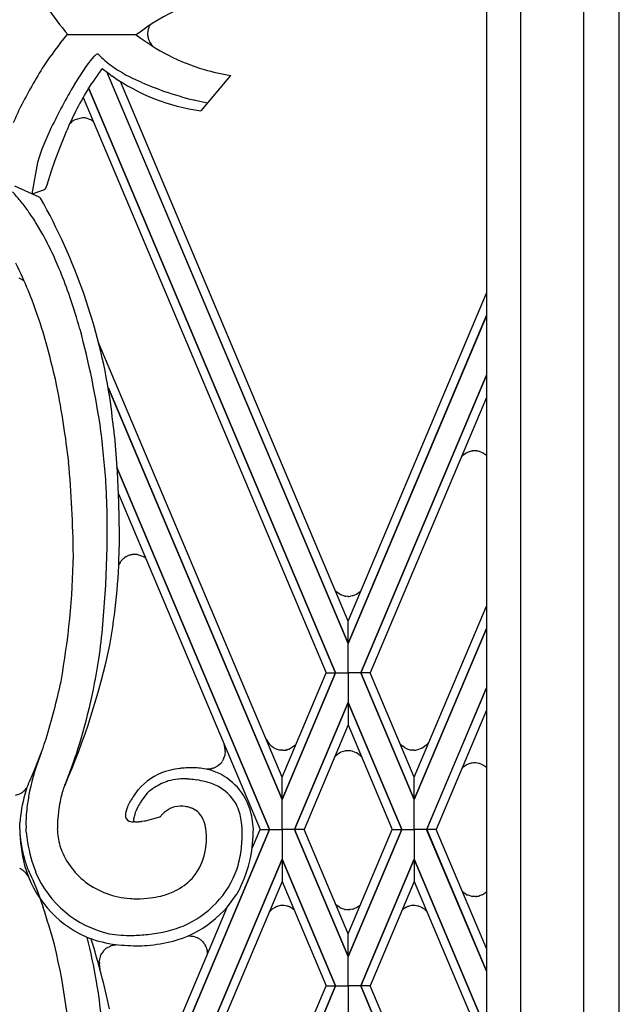
# Model space of a CAD drawing. Units: millimetres. Extents: x 0 to 8410, y 0 to 5940.
# Drawn here: x 3851 to 3955, y 4251 to 4421 of the extents above; entities that cross this region are included whole.
import ezdxf

# ---------------------------------------------------------------- set-up
doc = ezdxf.new("R2010")
doc.units = ezdxf.units.MM
doc.layers.add('YKK_A1', color=4, linetype='Continuous', lineweight=30)

msp = doc.modelspace()

# ---------------------------------------------------------------- linework, layer by layer
at = {"layer": 'YKK_A1', "linetype": 'Continuous', "ltscale": 0.5}
for p, q in [((3954.86, 3814.98), (3954.86, 4701.16)), ((3931.86, 4696.63), (3931.86, 3831.64)), ((3937.73, 4694.97), (3937.73, 3825.34)), ((3948.73, 3821.34), (3948.73, 4691.32)), ((3873.32, 4419.57), (3873.28, 4419.47)), ((3871.22, 4418.45), (3859.15, 4418.45)), ((3873.18, 4418.78), (3873.17, 4418.74)), ((3873.17, 4418.74), (3873.17, 4418.61)), ((3873.25, 4418), (3873.28, 4417.88)), ((3873.28, 4417.88), (3873.31, 4417.76)), ((3873.38, 4417.57), (3873.39, 4417.53)), ((3873.58, 4417.14), (3873.6, 4417.11)), ((3873.86, 4416.75), (3873.88, 4416.72)), ((3874.04, 4416.54), (3874.16, 4416.43)), ((3863.88, 4414.72), (3863.25, 4414)), ((3864.92, 4414.83), (3864.66, 4415.1)), ((3862.5, 4412.98), (3862.08, 4412.38)), ((3862.89, 4413.53), (3862.5, 4412.98)), ((3863.25, 4414), (3862.89, 4413.53)), ((3861.42, 4411.37), (3860.49, 4409.86)), ((3862.08, 4412.38), (3861.42, 4411.37)), ((3907.9, 4313.16), (3866.12, 4412.05)), ((3866.13, 4412.04), (3907.9, 4313.16)), ((3872.19, 4410.2), (3870.63, 4410.93)), ((3887.56, 4411.42), (3882.39, 4405.31)), ((3905.73, 4308.06), (3862.97, 4409.28)), ((3862.97, 4409.28), (3905.73, 4308.06)), ((3907.91, 4317.05), (3868.47, 4410.41)), ((3862.02, 4407.63), (3904.09, 4308.06)), ((3881.41, 4407.13), (3881.14, 4407.2)), ((3883.53, 4406.65), (3881.41, 4407.13)), ((3861.92, 4404.12), (3860.58, 4403.78)), ((3861.96, 4404.12), (3861.92, 4404.12)), ((3862.16, 4404.11), (3861.96, 4404.12)), ((3862.39, 4404.09), (3862.35, 4404.09)), ((3863.35, 4403.78), (3862.39, 4404.09)), ((3856.5, 4402.44), (3855.71, 4400.72)), ((3859.88, 4403.26), (3859.7, 4403.08)), ((3860.21, 4403.54), (3860.18, 4403.52)), ((3860.37, 4403.66), (3860.21, 4403.54)), ((3860.58, 4403.78), (3860.55, 4403.76)), ((3863.48, 4403.71), (3863.35, 4403.78)), ((3863.76, 4403.5), (3863.48, 4403.71)), ((3855.71, 4400.72), (3855.2, 4399.5)), ((3858.14, 4399.35), (3859.19, 4401.94)), ((3855.2, 4399.5), (3854.89, 4398.72)), ((3857.2, 4396.8), (3858.14, 4399.35)), ((3854.4, 4397.31), (3854.14, 4396.41)), ((3854.63, 4397.99), (3854.4, 4397.31)), ((3854.89, 4398.72), (3854.63, 4397.99)), ((3854.14, 4396.41), (3853.16, 4390.98)), ((3856.56, 4394.94), (3857.2, 4396.8)), ((3855.77, 4392.53), (3856.56, 4394.94)), ((3850.16, 4392.36), (3854.36, 4390.43)), ((3855.58, 4391.95), (3855.77, 4392.53)), ((3853.21, 4390.96), (3855.02, 4391.57)), ((3854.36, 4390.43), (3854.45, 4390.37)), ((3855.02, 4391.57), (3855.19, 4391.65)), ((3855.04, 4383.92), (3853.79, 4386.06)), ((3850.89, 4376.45), (3851.75, 4375.99)), ((3907.91, 4317.05), (3931.86, 4373.77)), ((3907.91, 4313.16), (3931.86, 4369.9)), ((3931.86, 4369.86), (3907.91, 4313.16)), ((3896.47, 4290.04), (3864.63, 4365.38)), ((3910.08, 4308.06), (3931.86, 4359.6)), ((3931.86, 4359.6), (3910.08, 4308.06)), ((3896.46, 4286.15), (3866.34, 4357.45)), ((3866.38, 4357.35), (3896.46, 4286.15)), ((3931.86, 4355.7), (3911.73, 4308.06)), ((3867.45, 4348.96), (3867.93, 4342.86)), ((3928.35, 4346.12), (3927.75, 4345.68)), ((3928.53, 4346.21), (3928.5, 4346.19)), ((3929.22, 4346.44), (3928.53, 4346.21)), ((3929.43, 4346.47), (3929.39, 4346.46)), ((3929.68, 4346.49), (3929.43, 4346.47)), ((3929.8, 4346.49), (3929.68, 4346.49)), ((3930.23, 4346.46), (3930.19, 4346.47)), ((3930.49, 4346.41), (3930.23, 4346.46)), ((3930.64, 4346.38), (3930.49, 4346.41)), ((3931.19, 4346.15), (3930.64, 4346.38)), ((3931.35, 4346.06), (3931.32, 4346.08)), ((3931.71, 4345.81), (3931.35, 4346.06)), ((3927.75, 4345.68), (3927.72, 4345.65)), ((3867.87, 4343.6), (3894.31, 4280.98)), ((3894.31, 4280.98), (3867.87, 4343.59)), ((3867.93, 4342.86), (3868.16, 4337.57)), ((3866.16, 4335.93), (3866.01, 4340.37)), ((3868.13, 4339.08), (3892.66, 4280.98)), ((3868.16, 4337.57), (3868.27, 4332.07)), ((3866.15, 4329.84), (3866.16, 4335.93)), ((3868.27, 4332.07), (3868.28, 4329.81)), ((3865.94, 4323.23), (3866.15, 4329.84)), ((3868.48, 4327.28), (3868.44, 4327.21)), ((3868.68, 4327.53), (3868.6, 4327.44)), ((3868.99, 4327.84), (3868.68, 4327.53)), ((3869.45, 4328.17), (3869.42, 4328.14)), ((3869.6, 4328.24), (3869.45, 4328.17)), ((3869.9, 4328.38), (3869.86, 4328.36)), ((3870.02, 4328.42), (3869.9, 4328.38)), ((3870.06, 4328.43), (3870.02, 4328.42)), ((3870.14, 4328.45), (3870.06, 4328.43)), ((3870.52, 4328.53), (3870.44, 4328.52)), ((3870.82, 4328.56), (3870.75, 4328.56)), ((3870.86, 4328.56), (3870.82, 4328.56)), ((3871.05, 4328.56), (3871.01, 4328.56)), ((3871.38, 4328.53), (3871.05, 4328.56)), ((3871.49, 4328.51), (3871.38, 4328.53)), ((3872.35, 4328.21), (3871.49, 4328.51)), ((3872.81, 4328), (3872.35, 4328.21)), ((3868.44, 4327.21), (3868.42, 4327.18)), ((3865.45, 4316.42), (3865.94, 4323.23)), ((3910.12, 4322.27), (3909.98, 4322.13)), ((3905.85, 4322.11), (3905.82, 4322.14)), ((3906.45, 4321.67), (3905.85, 4322.11)), ((3906.63, 4321.58), (3906.59, 4321.6)), ((3907.32, 4321.35), (3906.63, 4321.58)), ((3907.53, 4321.32), (3907.48, 4321.33)), ((3907.78, 4321.3), (3907.53, 4321.32)), ((3907.9, 4321.3), (3907.78, 4321.3)), ((3908.33, 4321.33), (3908.29, 4321.32)), ((3908.59, 4321.38), (3908.33, 4321.33)), ((3908.74, 4321.42), (3908.59, 4321.38)), ((3909.29, 4321.64), (3908.74, 4321.42)), ((3909.45, 4321.73), (3909.42, 4321.71)), ((3909.81, 4321.98), (3909.45, 4321.73)), ((3909.98, 4322.13), (3909.95, 4322.1)), ((3919.35, 4290.04), (3931.86, 4319.62)), ((3907.91, 4313.16), (3907.91, 4317.05)), ((3931.86, 4315.73), (3919.35, 4286.15)), ((3919.35, 4286.15), (3931.86, 4315.73)), ((3907.91, 4308.06), (3907.9, 4313.16)), ((3907.91, 4308.06), (3907.91, 4313.16)), ((3905.73, 4308.06), (3896.46, 4286.15)), ((3896.46, 4290.04), (3904.09, 4308.06)), ((3896.46, 4286.15), (3905.73, 4308.06)), ((3904.09, 4308.06), (3905.73, 4308.06)), ((3904.09, 4308.06), (3905.73, 4308.06)), ((3905.73, 4308.06), (3907.91, 4308.06)), ((3905.73, 4308.06), (3907.91, 4308.06)), ((3907.91, 4308.06), (3907.91, 4302.97)), ((3910.08, 4308.06), (3907.91, 4308.06)), ((3910.08, 4308.06), (3907.91, 4308.06)), ((3907.91, 4308.06), (3907.91, 4302.97)), ((3911.73, 4308.06), (3910.08, 4308.06)), ((3911.73, 4308.06), (3910.08, 4308.06)), ((3910.08, 4308.06), (3919.35, 4286.15)), ((3919.35, 4286.15), (3910.08, 4308.06)), ((3919.36, 4290.04), (3911.73, 4308.06)), ((3931.86, 4305.5), (3921.5, 4280.98)), ((3921.51, 4280.98), (3931.86, 4305.49)), ((3907.91, 4302.97), (3898.61, 4280.98)), ((3898.62, 4280.98), (3907.91, 4302.97)), ((3907.91, 4302.97), (3907.91, 4299.06)), ((3917.2, 4280.98), (3907.91, 4302.97)), ((3907.91, 4302.97), (3917.21, 4280.98)), ((3931.86, 4301.6), (3923.16, 4280.98)), ((3907.91, 4299.06), (3900.27, 4280.98)), ((3907.91, 4299.06), (3915.55, 4280.98)), ((3894.48, 4295.55), (3894.45, 4295.58)), ((3894.74, 4295.32), (3894.71, 4295.34)), ((3895.1, 4295.07), (3895.07, 4295.09)), ((3895.35, 4294.95), (3895.1, 4295.07)), ((3897.71, 4294.9), (3897.5, 4294.82)), ((3897.91, 4294.99), (3897.88, 4294.97)), ((3898.5, 4295.37), (3897.91, 4294.99)), ((3898.66, 4295.51), (3898.64, 4295.49)), ((3898.85, 4295.7), (3898.66, 4295.51)), ((3917.21, 4295.5), (3916.95, 4295.73)), ((3917.36, 4295.37), (3917.33, 4295.39)), ((3917.65, 4295.16), (3917.36, 4295.37)), ((3917.89, 4295.02), (3917.85, 4295.03)), ((3918.03, 4294.95), (3917.89, 4295.02)), ((3920.66, 4295.02), (3920.11, 4294.8)), ((3920.82, 4295.11), (3920.79, 4295.09)), ((3921.18, 4295.37), (3920.82, 4295.11)), ((3921.34, 4295.51), (3921.32, 4295.49)), ((3921.89, 4296.04), (3921.34, 4295.51)), ((3860.3, 4292.46), (3860.78, 4293.84)), ((3886.57, 4293.92), (3886.54, 4293.78)), ((3886.61, 4294.47), (3886.57, 4293.92)), ((3895.61, 4294.84), (3895.54, 4294.87)), ((3895.85, 4294.77), (3895.61, 4294.84)), ((3896.17, 4294.71), (3896.13, 4294.72)), ((3896.46, 4294.68), (3896.17, 4294.71)), ((3896.59, 4294.68), (3896.46, 4294.68)), ((3897.02, 4294.71), (3896.98, 4294.71)), ((3897.06, 4294.72), (3897.02, 4294.71)), ((3897.28, 4294.76), (3897.24, 4294.75)), ((3897.5, 4294.82), (3897.46, 4294.81)), ((3905.84, 4293.79), (3905.81, 4293.77)), ((3906.45, 4294.24), (3905.84, 4293.79)), ((3906.62, 4294.33), (3906.59, 4294.31)), ((3907.32, 4294.55), (3906.62, 4294.33)), ((3907.52, 4294.59), (3907.48, 4294.58)), ((3907.77, 4294.61), (3907.52, 4294.59)), ((3907.9, 4294.61), (3907.77, 4294.61)), ((3908.32, 4294.58), (3908.29, 4294.58)), ((3908.59, 4294.53), (3908.32, 4294.58)), ((3908.73, 4294.49), (3908.59, 4294.53)), ((3909.29, 4294.27), (3908.73, 4294.49)), ((3909.45, 4294.18), (3909.42, 4294.2)), ((3909.81, 4293.92), (3909.45, 4294.18)), ((3909.97, 4293.78), (3909.94, 4293.8)), ((3910.26, 4293.5), (3909.97, 4293.78)), ((3918.29, 4294.84), (3918.22, 4294.87)), ((3918.53, 4294.77), (3918.29, 4294.84)), ((3918.85, 4294.71), (3918.81, 4294.72)), ((3919.14, 4294.68), (3918.85, 4294.71)), ((3919.27, 4294.68), (3919.14, 4294.68)), ((3919.7, 4294.71), (3919.66, 4294.71)), ((3919.96, 4294.76), (3919.7, 4294.71)), ((3920.11, 4294.8), (3919.96, 4294.76)), ((3853.54, 4291.12), (3854.31, 4293.02)), ((3859.65, 4290.71), (3860.3, 4292.46)), ((3878.77, 4291.54), (3878.94, 4291.56)), ((3884.39, 4291.53), (3884.31, 4291.51)), ((3884.5, 4291.56), (3884.39, 4291.53)), ((3884.65, 4291.61), (3884.5, 4291.56)), ((3885.16, 4291.86), (3884.65, 4291.61)), ((3885.36, 4291.99), (3885.33, 4291.97)), ((3885.55, 4292.14), (3885.36, 4291.99)), ((3885.62, 4292.2), (3885.55, 4292.14)), ((3885.96, 4292.56), (3885.88, 4292.47)), ((3886.16, 4292.84), (3886.1, 4292.75)), ((3886.2, 4292.91), (3886.16, 4292.84)), ((3886.34, 4293.18), (3886.32, 4293.14)), ((3927.75, 4291.68), (3927.72, 4291.65)), ((3928.35, 4292.12), (3927.75, 4291.68)), ((3928.53, 4292.21), (3928.5, 4292.19)), ((3929.22, 4292.44), (3928.53, 4292.21)), ((3929.43, 4292.47), (3929.39, 4292.47)), ((3929.68, 4292.49), (3929.43, 4292.47)), ((3929.8, 4292.49), (3929.68, 4292.49)), ((3930, 4292.49), (3929.8, 4292.49)), ((3930.78, 4292.33), (3930.75, 4292.34)), ((3931.06, 4292.22), (3930.78, 4292.33)), ((3931.29, 4292.1), (3931.26, 4292.12)), ((3931.48, 4291.98), (3931.45, 4292)), ((3931.57, 4291.92), (3931.48, 4291.98)), ((3853.09, 4290.1), (3853.2, 4290.33)), ((3853.2, 4290.33), (3853.54, 4291.12)), ((3859.03, 4289.06), (3859.65, 4290.71)), ((3884.15, 4291.48), (3883.4, 4291.41)), ((3896.46, 4286.15), (3896.47, 4290.04)), ((3896.46, 4286.15), (3896.46, 4290.04)), ((3919.35, 4286.15), (3919.35, 4290.04)), ((3919.35, 4286.15), (3919.36, 4290.04)), ((3858.64, 4288.11), (3858.6, 4288.02)), ((3858.74, 4288.38), (3858.64, 4288.11)), ((3858.87, 4288.65), (3858.74, 4288.38)), ((3858.87, 4288.65), (3859.03, 4289.06)), ((3874.99, 4288.61), (3874.68, 4288.43)), ((3875.3, 4288.78), (3874.99, 4288.61)), ((3876.75, 4289.37), (3876.54, 4289.3)), ((3878.58, 4289.7), (3878.47, 4289.69)), ((3878.91, 4289.72), (3878.58, 4289.7)), ((3880.56, 4289.67), (3879.95, 4289.71)), ((3851.21, 4287.22), (3851.04, 4287.14)), ((3851.33, 4287.29), (3851.21, 4287.22)), ((3851.49, 4287.4), (3851.33, 4287.29)), ((3851.71, 4287.57), (3851.68, 4287.54)), ((3858.17, 4286.49), (3858.05, 4285.88)), ((3858.25, 4286.85), (3858.17, 4286.49)), ((3870.64, 4286.57), (3870.77, 4286.77)), ((3870.77, 4286.77), (3871.55, 4287.86)), ((3873.12, 4287.29), (3872.2, 4286.04)), ((3873.14, 4287.31), (3873.12, 4287.29)), ((3873.35, 4287.48), (3873.14, 4287.31)), ((3858.05, 4285.88), (3858.02, 4285.76)), ((3869.46, 4284.08), (3869.75, 4284.96)), ((3869.75, 4284.96), (3869.83, 4285.14)), ((3869.83, 4285.14), (3870.12, 4285.71)), ((3870.12, 4285.71), (3870.25, 4285.95)), ((3872.2, 4286.04), (3871.92, 4285.61)), ((3896.47, 4280.98), (3896.46, 4286.15)), ((3896.47, 4280.98), (3896.46, 4286.15)), ((3919.35, 4280.98), (3919.35, 4286.15)), ((3919.35, 4280.98), (3919.35, 4286.15)), ((3857.75, 4283.98), (3857.6, 4282.41)), ((3857.77, 4284.11), (3857.75, 4283.98)), ((3869.45, 4284.05), (3869.45, 4284.06)), ((3869.46, 4284.07), (3869.46, 4284.08)), ((3871.05, 4283.89), (3870.94, 4283.58)), ((3871.37, 4284.62), (3871.27, 4284.42)), ((3875.26, 4283.09), (3872.75, 4282.44)), ((3875.28, 4283.1), (3875.26, 4283.09)), ((3875.73, 4283.62), (3875.28, 4283.1)), ((3876.05, 4283.92), (3875.99, 4283.87)), ((3851.05, 4281.07), (3851.06, 4281.52)), ((3851.06, 4281.52), (3851.07, 4281.97)), ((3851.07, 4281.97), (3851.08, 4282.12)), ((3857.57, 4281.87), (3857.55, 4281.1)), ((3857.6, 4282.41), (3857.57, 4281.87)), ((3870.96, 4282.31), (3870.75, 4282.3)), ((3871.62, 4282.31), (3871.52, 4282.31)), ((3872.19, 4282.36), (3872.1, 4282.35)), ((3872.57, 4282.41), (3872.19, 4282.36)), ((3872.75, 4282.44), (3872.57, 4282.41)), ((3851.12, 4279.66), (3851.23, 4278.77)), ((3852.17, 4280.54), (3852.13, 4281.19)), ((3894.31, 4281), (3867.81, 4218.25)), ((3867.81, 4218.25), (3894.31, 4281)), ((3883.33, 4280.58), (3883.28, 4281.01)), ((3883.38, 4280.01), (3883.33, 4280.58)), ((3883.39, 4279.66), (3883.38, 4280.01)), ((3891.34, 4277.89), (3892.66, 4281)), ((3892.66, 4281), (3894.31, 4281)), ((3892.66, 4280.98), (3894.31, 4280.98)), ((3894.31, 4281), (3896.47, 4281)), ((3894.31, 4280.98), (3896.47, 4280.98)), ((3896.47, 4281), (3896.46, 4275.84)), ((3896.47, 4281), (3896.46, 4275.84)), ((3898.61, 4281), (3896.47, 4281)), ((3898.61, 4280.98), (3896.47, 4280.98)), ((3907.91, 4259.02), (3898.61, 4281)), ((3900.27, 4281), (3898.62, 4281)), ((3898.62, 4281), (3907.91, 4259.02)), ((3900.27, 4280.98), (3898.62, 4280.98)), ((3907.91, 4262.92), (3900.27, 4281)), ((3907.91, 4262.92), (3915.55, 4281)), ((3917.2, 4281), (3907.91, 4259.02)), ((3907.91, 4259.02), (3917.21, 4281)), ((3915.55, 4281), (3917.2, 4281)), ((3915.55, 4280.98), (3917.2, 4280.98)), ((3917.21, 4281), (3919.35, 4281)), ((3917.21, 4280.98), (3919.35, 4280.98)), ((3921.5, 4281), (3919.35, 4281)), ((3919.35, 4281), (3919.35, 4275.84)), ((3919.35, 4281), (3919.35, 4275.84)), ((3921.5, 4280.98), (3919.35, 4280.98)), ((3931.86, 4256.45), (3921.5, 4281)), ((3923.16, 4281), (3921.51, 4281)), ((3921.51, 4281), (3931.86, 4256.46)), ((3923.16, 4280.98), (3921.51, 4280.98)), ((3931.86, 4260.36), (3923.16, 4281)), ((3851.23, 4278.77), (3851.27, 4278.48)), ((3851.55, 4277.04), (3851.58, 4276.89)), ((3851.58, 4276.89), (3851.84, 4275.91)), ((3851.84, 4275.91), (3851.92, 4275.63)), ((3865.98, 4203.69), (3896.46, 4275.84)), ((3896.46, 4275.84), (3866.15, 4204.09)), ((3896.46, 4275.84), (3896.47, 4271.95)), ((3905.73, 4253.92), (3896.46, 4275.84)), ((3896.46, 4275.84), (3896.46, 4271.95)), ((3896.46, 4275.84), (3905.73, 4253.92)), ((3910.08, 4253.92), (3919.35, 4275.84)), ((3919.35, 4275.84), (3910.08, 4253.92)), ((3931.86, 4246.21), (3919.35, 4275.84)), ((3919.35, 4275.84), (3919.35, 4271.95)), ((3919.35, 4275.84), (3919.36, 4271.95)), ((3919.35, 4275.84), (3931.86, 4246.21)), ((3851.56, 4273.94), (3851.52, 4273.96)), ((3851.89, 4273.67), (3851.82, 4273.73)), ((3852.65, 4273.61), (3852.82, 4273.22)), ((3852.82, 4273.22), (3853.06, 4272.71)), ((3853.06, 4272.71), (3853.17, 4272.49)), ((3853.17, 4272.49), (3853.28, 4272.24)), ((3853.28, 4272.24), (3854.15, 4270.14)), ((3896.47, 4271.95), (3863.79, 4194.61)), ((3896.46, 4271.95), (3904.09, 4253.92)), ((3919.36, 4271.95), (3911.73, 4253.92)), ((3919.35, 4271.95), (3931.86, 4242.32)), ((3854.15, 4270.14), (3855.12, 4267.47)), ((3928.35, 4269.74), (3927.71, 4270.2)), ((3928.53, 4269.65), (3928.5, 4269.66)), ((3929.22, 4269.42), (3928.53, 4269.65)), ((3929.43, 4269.39), (3929.39, 4269.39)), ((3929.68, 4269.37), (3929.43, 4269.39)), ((3929.8, 4269.36), (3929.68, 4269.37)), ((3929.96, 4269.37), (3929.8, 4269.36)), ((3930.16, 4269.38), (3930.12, 4269.38)), ((3930.35, 4269.41), (3930.16, 4269.38)), ((3930.6, 4269.47), (3930.57, 4269.46)), ((3931.13, 4269.67), (3930.6, 4269.47)), ((3931.35, 4269.8), (3931.32, 4269.78)), ((3931.51, 4269.9), (3931.48, 4269.87)), ((3931.57, 4269.94), (3931.51, 4269.9)), ((3931.74, 4270.07), (3931.71, 4270.05)), ((3931.86, 4270.18), (3931.74, 4270.07)), ((3868.09, 4222.81), (3887.03, 4267.66)), ((3895.77, 4267.71), (3895.69, 4267.68)), ((3896.21, 4267.8), (3895.77, 4267.71)), ((3896.79, 4267.81), (3896.59, 4267.82)), ((3897.43, 4267.7), (3897.32, 4267.73)), ((3897.67, 4267.62), (3897.57, 4267.65)), ((3905.86, 4267.91), (3905.83, 4267.94)), ((3906.46, 4267.47), (3905.86, 4267.91)), ((3909.68, 4267.67), (3909.62, 4267.63)), ((3910.01, 4267.96), (3909.96, 4267.9)), ((3910.04, 4267.98), (3910.01, 4267.96)), ((3910.06, 4268.01), (3910.04, 4267.98)), ((3918.45, 4267.71), (3918.37, 4267.68)), ((3918.89, 4267.8), (3918.45, 4267.71)), ((3919.47, 4267.81), (3919.27, 4267.82)), ((3920.25, 4267.65), (3920.21, 4267.67)), ((3920.53, 4267.54), (3920.25, 4267.65)), ((3894.45, 4266.92), (3894.25, 4266.71)), ((3894.74, 4267.18), (3894.71, 4267.16)), ((3895.14, 4267.44), (3894.74, 4267.18)), ((3895.39, 4267.57), (3895.35, 4267.55)), ((3895.46, 4267.6), (3895.39, 4267.57)), ((3897.78, 4267.57), (3897.67, 4267.62)), ((3898.01, 4267.46), (3897.91, 4267.51)), ((3898.04, 4267.44), (3898.01, 4267.46)), ((3898.26, 4267.31), (3898.23, 4267.33)), ((3898.47, 4267.15), (3898.38, 4267.22)), ((3906.64, 4267.38), (3906.6, 4267.4)), ((3907.33, 4267.15), (3906.64, 4267.38)), ((3907.53, 4267.12), (3907.49, 4267.13)), ((3907.79, 4267.1), (3907.53, 4267.12)), ((3907.91, 4267.1), (3907.79, 4267.1)), ((3908.07, 4267.1), (3907.91, 4267.1)), ((3908.26, 4267.12), (3908.22, 4267.11)), ((3908.64, 4267.19), (3908.26, 4267.12)), ((3908.89, 4267.26), (3908.86, 4267.25)), ((3909.3, 4267.44), (3908.89, 4267.26)), ((3909.46, 4267.53), (3909.43, 4267.51)), ((3909.62, 4267.63), (3909.59, 4267.61)), ((3917.42, 4267.18), (3917.39, 4267.16)), ((3917.72, 4267.38), (3917.42, 4267.18)), ((3918.07, 4267.57), (3918.03, 4267.55)), ((3918.14, 4267.6), (3918.07, 4267.57)), ((3920.76, 4267.42), (3920.72, 4267.44)), ((3920.94, 4267.31), (3920.91, 4267.33)), ((3921.03, 4267.24), (3920.94, 4267.31)), ((3907.91, 4259.02), (3907.91, 4262.92)), ((3907.91, 4259.02), (3907.91, 4262.92)), ((3866.73, 4260.81), (3866.8, 4260.84)), ((3866.95, 4260.89), (3867.69, 4261.01)), ((3881.38, 4262.4), (3881.49, 4262.36)), ((3881.49, 4262.36), (3881.7, 4262.28)), ((3881.7, 4262.28), (3881.73, 4262.27)), ((3882.03, 4262.12), (3882.1, 4262.08)), ((3882.51, 4261.78), (3882.54, 4261.76)), ((3882.54, 4261.76), (3882.63, 4261.67)), ((3882.63, 4261.67), (3882.75, 4261.55)), ((3882.75, 4261.55), (3882.78, 4261.52)), ((3883.05, 4261.16), (3883.14, 4261.02)), ((3883.14, 4261.02), (3883.16, 4260.99)), ((3865.04, 4259.14), (3865.08, 4259.24)), ((3865.08, 4259.24), (3865.1, 4259.28)), ((3865.2, 4259.48), (3865.22, 4259.51)), ((3865.22, 4259.51), (3865.24, 4259.55)), ((3865.57, 4260), (3865.9, 4260.32)), ((3865.9, 4260.32), (3865.96, 4260.37)), ((3866.12, 4260.49), (3866.73, 4260.81)), ((3883.48, 4260.13), (3883.51, 4259.98)), ((3883.51, 4259.98), (3883.52, 4259.9)), ((3864.82, 4258.05), (3864.84, 4258.31)), ((3864.83, 4257.76), (3864.83, 4257.8)), ((3864.94, 4256.77), (3864.83, 4257.76)), ((3864.84, 4258.31), (3864.84, 4258.35)), ((3864.85, 4257.61), (3864.84, 4257.65)), ((3907.91, 4253.92), (3907.91, 4259.02)), ((3907.91, 4253.92), (3907.91, 4259.02)), ((3862.2, 4154.79), (3904.09, 4253.92)), ((3905.73, 4253.92), (3863.17, 4153.19)), ((3863.17, 4153.19), (3905.73, 4253.92)), ((3904.09, 4253.92), (3905.73, 4253.92)), ((3904.09, 4253.92), (3905.73, 4253.92)), ((3905.73, 4253.92), (3907.91, 4253.92)), ((3905.73, 4253.92), (3907.91, 4253.92)), ((3907.91, 4253.92), (3907.9, 4248.82)), ((3910.08, 4253.92), (3907.91, 4253.92)), ((3907.91, 4253.92), (3907.91, 4248.82)), ((3910.08, 4253.92), (3907.91, 4253.92)), ((3911.73, 4253.92), (3910.08, 4253.92)), ((3910.08, 4253.92), (3931.86, 4202.38)), ((3911.73, 4253.92), (3910.08, 4253.92)), ((3931.86, 4202.38), (3910.08, 4253.92)), ((3931.86, 4206.28), (3911.73, 4253.92))]:
    msp.add_line(p, q, dxfattribs=at)
for centre, radius, start, end in [((3894.44, 4388.52), 37.88, 100.4616, 127.8033), ((3921.88, 4469.67), 80.79, 214.9207, 219.3463), ((3878.88, 4418.03), 5.78, 165.5994, 167.8912), ((3876.64, 4418.45), 3.51, 151.6614, 161.3558), ((3923.53, 4366.74), 82.57, 141.2377, 145.8208), ((3893.82, 4448.19), 37.35, 232.7745, 253.0922), ((3877.37, 4418.74), 4.2, 181.7212, 186.3042), ((3877.03, 4418.56), 3.86, 169.7451, 176.6185), ((3880.22, 4419.38), 7.11, 188.8796, 191.1714), ((3878.09, 4419.32), 5.03, 198.0097, 200.3015), ((3876.78, 4418.95), 3.67, 202.6623, 209.5357), ((3876.69, 4419.03), 3.63, 211.879, 218.7524), ((3878.33, 4420.62), 5.92, 221.2011, 223.4928), ((3867.2, 4411.4), 4.69, 132.6674, 134.9591), ((3866.83, 4411.78), 4.16, 130.2019, 132.4937), ((3865.26, 4413.57), 1.79, 124.1777, 128.7608), ((3864.51, 4414.7), 0.431, 69.0087, 125.1537), ((3884.95, 4435.21), 28.58, 225.4846, 228.5893), ((3942.41, 4359.08), 102.59, 148.2062, 152.7892), ((3918.06, 4373.6), 65.63, 143.4598, 147.3084), ((3893.56, 4448.06), 45.28, 231.4158, 234.173), ((3884.8, 4437.99), 30.62, 232.2512, 236.0025), ((3890.14, 4448.04), 41.96, 237.6269, 239.9186), ((3898.13, 4469.52), 59.05, 255.1086, 259.6916), ((3887.14, 4439.81), 34.82, 234.7914, 262.1624), ((3889.86, 4449.26), 42.89, 241.0567, 243.3484), ((3951.21, 4356.35), 105.32, 149.4669, 154.05), ((3958, 4353.96), 109.97, 149.9406, 152.2324), ((3912.03, 4507.78), 105.4, 247.7922, 250.084), ((3897.13, 4470.62), 65.4, 251.2695, 255.8525), ((3925.79, 4370.05), 82.82, 154.2788, 156.3732), ((3941.31, 4366.02), 89.63, 154.0834, 156.3752), ((3861.75, 4399.28), 4.85, 82.9379, 85.2296), ((3863.28, 4399.64), 4.97, 128.5756, 133.1587), ((3862.96, 4399.42), 4.96, 119.1002, 121.3919), ((3810.64, 4354.78), 53.53, 40.8911, 43.029), ((3853.83, 4389.46), 1.1, 46.6571, 55.8196), ((3853.39, 4395.32), 4.09, 296.1236, 298.4153), ((3854.46, 4393.21), 1.73, 300.5932, 305.1763), ((3855.22, 4392.12), 0.391, 305.9673, 335.5949), ((3807.04, 4354.6), 56.4, 36.3437, 38.6355), ((3854.23, 4389.92), 0.489, 36.3689, 43.2423), ((3765.8, 4339.99), 102.05, 8.9107, 29.4817), ((3804.01, 4354.23), 59.08, 32.5946, 34.8864), ((3778.96, 4343.15), 86.32, 25.8942, 28.1859), ((3774.72, 4342.78), 90.31, 22.6443, 24.936), ((3731.11, 4322.18), 132.1, 23.1684, 25.4602), ((3748.66, 4333.86), 117.81, 19.4756, 21.7674), ((3690.99, 4312.66), 172.88, 18.547, 20.8387), ((3720.61, 4326.56), 146.7, 16.2175, 18.5092), ((3730.92, 4330.15), 129.51, 12.2452, 16.8283), ((3716.21, 4328.55), 150.41, 8.1505, 15.0239), ((3695.25, 4325.8), 165.33, 6.5146, 11.0977), ((3696.17, 4331.32), 172.19, 5.8811, 8.1729), ((3628.08, 4322.28), 238.62, 4.3467, 6.6384), ((3930.3, 4342.62), 4, 116.7793, 119.071), ((3929.93, 4342.39), 4.11, 97.6003, 99.892), ((3929.37, 4336.75), 9.76, 85.1816, 87.4734), ((3929.51, 4342.88), 3.68, 60.4611, 62.7529), ((3658.12, 4326.3), 202.21, 0.5974, 5.1805), ((3932.62, 4340.81), 6.89, 135.3983, 137.6901), ((3928.78, 4342.31), 4.56, 47.742, 50.0338), ((3761.62, 4331.72), 106.68, 349.8119, 358.9743), ((3723.16, 4330.87), 137.19, 349.8096, 358.9721), ((3872.54, 4324.4), 4.98, 142.3295, 144.6213), ((3871.55, 4324.78), 3.99, 127.626, 129.9178), ((3870.97, 4325.52), 3.05, 120.6882, 127.5617), ((3872.73, 4321.63), 7.32, 113.0551, 115.3468), ((3870.87, 4325.96), 2.6, 99.551, 106.4244), ((3871.26, 4322.86), 5.72, 95.1252, 97.417), ((3870.93, 4324.81), 3.75, 88.8541, 91.1459), ((3871.76, 4325.12), 3.93, 148.3119, 155.1854), ((3910.72, 4326.98), 6.89, 223.2832, 224.6017), ((3908.4, 4325.17), 4, 240.929, 243.2207), ((3908.03, 4325.4), 4.11, 260.108, 262.3997), ((3907.47, 4331.05), 9.76, 272.5266, 274.8184), ((3907.61, 4324.91), 3.68, 297.2471, 299.5389), ((3906.88, 4325.48), 4.56, 309.9662, 312.258), ((3716.36, 4331.17), 149.82, 352.0588, 354.3506), ((3742.05, 4339.37), 127.36, 336.5359, 347.9855), ((3759.02, 4326.84), 106.98, 342.0372, 351.1996), ((3732.75, 4333.98), 128.39, 343.0997, 347.6827), ((3763.96, 4326.89), 96.49, 339.452, 341.7437), ((3881.11, 4294.31), 5.51, 1.7165, 15.3772), ((3898, 4299), 4.94, 209.316, 223.8881), ((3897.22, 4298.4), 3.95, 226.0448, 230.6279), ((3896.78, 4297.93), 3.31, 232.0733, 238.9468), ((3897.45, 4299.55), 5.05, 245.5252, 247.8169), ((3895.92, 4299.19), 4.65, 292.6601, 294.9518), ((3895.57, 4298.88), 4.57, 309.8632, 312.155), ((3919.9, 4298.4), 3.95, 227.1905, 229.4822), ((3920.88, 4300.25), 6.02, 237.6049, 239.8967), ((3920.13, 4299.55), 5.05, 245.5252, 247.8169), ((3918.97, 4298.28), 3.67, 297.34, 299.6317), ((3918.25, 4298.88), 4.57, 309.8632, 312.155), ((3895.35, 4278.26), 43.62, 158.4793, 167.6417), ((3883.45, 4294.48), 3.17, 335.7114, 347.161), ((3897.36, 4301.8), 7.18, 257.818, 260.1097), ((3896.16, 4304.43), 9.76, 272.5266, 274.8184), ((3896.27, 4299.42), 4.77, 279.4276, 281.7194), ((3896.12, 4299.33), 4.72, 284.2157, 286.5075), ((3910.84, 4288.93), 6.98, 136.1041, 139.3026), ((3908.39, 4290.74), 4, 116.7793, 119.071), ((3908.15, 4290.51), 4.13, 99.314, 101.6058), ((3907.47, 4284.86), 9.76, 85.1816, 87.4734), ((3907.6, 4291), 3.68, 60.4611, 62.7529), ((3906.88, 4290.43), 4.56, 47.742, 50.0338), ((3920.04, 4301.78), 7.17, 257.7988, 260.0906), ((3918.84, 4304.42), 9.75, 272.5313, 274.8231), ((3881.54, 4271.59), 20.14, 97.9019, 102.485), ((3881.91, 4261.9), 29.81, 93.4242, 95.716), ((3880.82, 4271.24), 20.43, 87.3577, 91.9408), ((3880.47, 4276.74), 14.96, 75.9052, 85.0677), ((3883.36, 4295.37), 3.97, 281.5785, 283.8702), ((3882.49, 4296.18), 5.07, 301.6827, 303.9744), ((3882.38, 4295.64), 4.73, 313.298, 317.8811), ((3881.28, 4296.13), 5.89, 322.6657, 324.9575), ((3883.32, 4294.58), 3.33, 329.7944, 334.3775), ((3932.75, 4286.81), 6.98, 136.1041, 137.3222), ((3930.17, 4288.62), 3.95, 115.1757, 117.4675), ((3930.05, 4288.39), 4.13, 99.314, 101.6058), ((3929.77, 4289.14), 3.36, 76.8431, 86.0056), ((3929.02, 4286.95), 5.66, 72.1791, 74.4709), ((3928.66, 4287.22), 5.55, 62.058, 64.3498), ((3928.87, 4288.13), 4.65, 56.3593, 58.6511), ((3929.67, 4289.34), 3.2, 46.9477, 53.7007), ((3871.59, 4281.2), 20.54, 154.2904, 163.4528), ((3879.43, 4281.13), 10.36, 107.6112, 139.4897), ((3882.99, 4268.83), 23.16, 104.5107, 106.8024), ((3880.94, 4281.25), 10.49, 18.3956, 72.3785), ((3849.5, 4290.09), 3.36, 311.3704, 326.7579), ((3881.93, 4276.82), 13.69, 121.9285, 128.8019), ((3880.25, 4278.73), 11.2, 109.339, 116.2124), ((3879.63, 4278.81), 10.95, 96.128, 105.2904), ((3879.31, 4276.74), 12.99, 87.1568, 91.7398), ((3877.76, 4260.71), 29.1, 82.1932, 84.4849), ((3876.01, 4256.23), 33.8, 77.9806, 80.2724), ((3879.21, 4274.12), 15.64, 71.222, 75.8051), ((3879.03, 4275.3), 14.59, 64.4938, 69.0768), ((3881.46, 4281.26), 8.17, 32.2025, 61.8302), ((3849.7, 4290.05), 3.2, 281, 294.7345), ((3876.05, 4280.44), 25.03, 164.7148, 176.1644), ((3848.09, 4292.13), 5.83, 305.7486, 308.0403), ((3912.66, 4276.24), 60.98, 169.2605, 171.5523), ((3874.97, 4282.66), 17.23, 163.6282, 165.9199), ((3871.14, 4283.62), 13.29, 160.6578, 162.9495), ((3886.07, 4276.63), 18.36, 147.1878, 149.4796), ((3892.88, 4280.24), 40.84, 173.0388, 175.3306), ((3899.14, 4278.55), 41.75, 170.0519, 172.3436), ((3883.95, 4278.27), 14.1, 148.6193, 153.2024), ((3879.39, 4279.91), 5.22, 111.4841, 129.7798), ((3879.25, 4279.66), 5.4, 104.5284, 109.1115), ((3879, 4279.8), 5.21, 81.7175, 102.2886), ((3877.93, 4275.78), 9.36, 74.183, 78.766), ((3878.41, 4278.65), 6.47, 66.7703, 71.3533), ((3880.1, 4281.07), 9.44, 19.6379, 28.8003), ((3880.65, 4281.62), 28.54, 176.092, 178.3837), ((3870.42, 4283.4), 1.1, 172.4289, 245.4804), ((3871.57, 4283.3), 2.26, 162.216, 173.6656), ((3870.94, 4283.48), 1.59, 159.1398, 161.4316), ((3869.58, 4284), 0.14, 151.1434, 155.7265), ((3878.55, 4281.57), 7.88, 168.3461, 170.6379), ((3881.38, 4280.51), 10.88, 163.6048, 165.8965), ((3884.29, 4278.62), 14.25, 155.979, 158.2708), ((3881.99, 4277.26), 8.92, 132.2078, 134.4996), ((3879.22, 4280.88), 4.11, 46.59, 64.8857), ((3878.74, 4280.78), 4.51, 27.0023, 43.019), ((3872.49, 4279.2), 17.26, 12.3992, 16.9823), ((3876.73, 4280.3), 14.79, 2.9972, 16.7317), ((3883, 4282.02), 30.88, 179.2485, 181.5402), ((3870.63, 4284.46), 2.16, 251.9857, 265.7203), ((3870.74, 4289.23), 6.93, 267.82, 270.1118), ((3874.87, 4282.33), 4.14, 172.7492, 179.6226), ((3871.24, 4296.55), 14.24, 268.8541, 271.1459), ((3870.98, 4294.26), 11.96, 273.0507, 275.3424), ((3876.25, 4279.88), 7.15, 19.7889, 24.372), ((3874.7, 4279.62), 8.7, 13.3428, 17.9258), ((3867.72, 4278.49), 15.76, 9.1834, 11.4751), ((3870.94, 4279.84), 18.65, 4.8907, 9.4737), ((3863.05, 4280.01), 26.52, 0.7723, 3.064), ((3877.66, 4281.35), 26.61, 180.5995, 194.334), ((3877.08, 4282.08), 26.07, 183.0337, 185.3254), ((3897.77, 4284.97), 45.82, 185.5448, 187.8365), ((3870.04, 4281.51), 12.5, 181.8862, 195.6207), ((3852.62, 4280.41), 30.78, 356.3171, 358.6088), ((3851.8, 4281.22), 37.78, 354.131, 358.714), ((3859.74, 4281.68), 31.77, 349.7419, 358.9043), ((3887.53, 4284.61), 36.77, 189.591, 191.8828), ((3878.75, 4283.2), 26.74, 189.632, 201.0816), ((3870.42, 4282.23), 13.07, 198.209, 232.3321), ((3866.59, 4280.35), 16.85, 346.5882, 353.4616), ((3873.13, 4279.23), 10.25, 319.0967, 344.2059), ((3862.56, 4281.46), 27.13, 344.4156, 351.2891), ((3870.45, 4279.98), 19.29, 195.6993, 245.329), ((3877.52, 4283.75), 26.86, 197.5902, 202.1732), ((3867.56, 4281.29), 24.02, 333.6144, 347.3489), ((3849.59, 4271), 3.54, 56.8569, 66.0193), ((3849.13, 4270.61), 4.12, 49.2387, 53.8218), ((3849.59, 4271.27), 3.33, 26.9384, 46.2302), ((3870.62, 4280.77), 18.3, 203.1455, 257.1285), ((3872.74, 4279.87), 16.93, 292.9223, 340.3614), ((3871.29, 4283.98), 15, 233.7811, 265.6596), ((3872.61, 4280.63), 11.58, 297.2537, 315.5493), ((3870.38, 4292.08), 23.18, 278.1184, 282.7014), ((3871.27, 4285.03), 16.13, 285.1511, 294.3136), ((3872.59, 4279.93), 18.95, 285.2939, 330.5336), ((3930.3, 4273.25), 4.02, 241.0125, 243.3043), ((3930.05, 4273.48), 4.14, 258.4256, 260.7173), ((3929.66, 4273.25), 3.89, 274.3817, 276.6734), ((3929.21, 4275), 5.7, 281.5192, 283.8109), ((3928.6, 4274.6), 5.54, 297.1549, 299.4466), ((3929.54, 4272.95), 3.63, 299.9193, 302.211), ((3928.77, 4273.63), 4.64, 307.1762, 309.4679), ((3871.75, 4298.51), 29.52, 266.9126, 269.2044), ((3870.75, 4298.06), 29.08, 271.1603, 275.7434), ((3897.7, 4261.94), 6.08, 109.2999, 111.5917), ((3896.57, 4264.66), 3.16, 89.592, 96.4654), ((3896.52, 4264.46), 3.36, 76.3074, 85.4699), ((3896.25, 4264.1), 3.79, 69.5819, 71.8737), ((3910.73, 4272.78), 6.89, 223.8154, 224.6017), ((3907.49, 4270.63), 3.68, 306.5414, 308.8331), ((3906.38, 4271.98), 5.43, 308.9975, 311.2893), ((3920.38, 4261.94), 6.08, 109.2999, 111.5917), ((3919.25, 4264.66), 3.16, 89.592, 96.4654), ((3919.2, 4264.46), 3.36, 76.3159, 85.4783), ((3918.61, 4262.26), 5.64, 73.432, 75.7237), ((3695.72, 4216.38), 167.39, 15.4796, 17.7713), ((3896.58, 4264.84), 2.98, 128.837, 135.7104), ((3898, 4262.15), 6.02, 116.0581, 118.3499), ((3896.35, 4264.17), 3.69, 64.8916, 67.1834), ((3895.26, 4262.65), 5.54, 57.6022, 59.894), ((3896.2, 4264.27), 3.68, 53.5429, 55.8347), ((3895.67, 4263.61), 4.52, 51.2296, 51.6446), ((3908.41, 4270.97), 4, 240.929, 243.2207), ((3908.04, 4271.2), 4.11, 260.108, 262.3997), ((3907.9, 4270.98), 3.88, 272.5455, 274.8373), ((3907.25, 4272.64), 5.63, 284.3101, 286.6019), ((3907.62, 4270.71), 3.68, 297.2471, 299.5389), ((3907.52, 4270.66), 3.69, 301.6827, 303.9744), ((3919.83, 4264.1), 3.92, 128.5426, 130.2694), ((3919.29, 4264.83), 3, 114.7294, 121.6028), ((3918.13, 4262.54), 5.55, 62.058, 64.3498), ((3918.46, 4263.44), 4.6, 57.7568, 60.0486), ((3919.14, 4264.66), 3.21, 41.8718, 53.7373), ((3869.73, 4290.02), 27.48, 283.5931, 290.4666), ((3870.37, 4287.56), 24.92, 261.1696, 270.3321), ((3867.61, 4329.83), 67.25, 272.4776, 274.7694), ((3868.51, 4300.4), 37.89, 277.1117, 281.6948), ((3878.1, 4236.06), 26.55, 82.9073, 85.7244), ((3739.08, 4232.98), 121.26, 1.9375, 13.3871), ((3871.27, 4285.13), 24.35, 248.6327, 260.0823), ((3755.77, 4235.2), 110.31, 10.1572, 14.2327), ((3742.04, 4223.44), 127.33, 12.019, 17.6409), ((3868.13, 4257.09), 3.98, 107.1752, 109.4669), ((3871.67, 4295.98), 35.13, 262.4791, 269.3526), ((3870.32, 4306.74), 45.91, 271.1952, 273.487), ((3870.76, 4289.2), 28.38, 274.7502, 283.9126), ((3880.3, 4258.83), 3.73, 65.1257, 67.4175), ((3879.7, 4257.99), 4.74, 60.5329, 62.8247), ((3880.46, 4259.4), 3.14, 49.4501, 58.6126), ((3879.92, 4259.04), 3.79, 34.0895, 40.963), ((3880.28, 4259.42), 3.28, 12.5697, 28.5864), ((3870.25, 4257.12), 5.59, 158.8382, 161.1299), ((3870.28, 4256.77), 5.75, 151.8436, 154.1354), ((3868.02, 4257.87), 3.24, 141.9334, 148.8068), ((3868.77, 4257.23), 4.23, 139.1354, 141.4271), ((3869.04, 4256.33), 5.08, 125.0473, 127.3391), ((3879.91, 4259.49), 3.63, 359.6556, 6.529), ((3871.2, 4258.13), 6.38, 180.651, 182.9428), ((3868.5, 4257.89), 3.69, 166.0152, 172.8887), ((3868.57, 4257.82), 3.77, 162.8826, 165.1744), ((3702.93, 4229.28), 163.4, 6.6414, 8.9332)]:
    msp.add_arc(centre, radius, start, end, dxfattribs=at)

doc.saveas('drawing.dxf')
